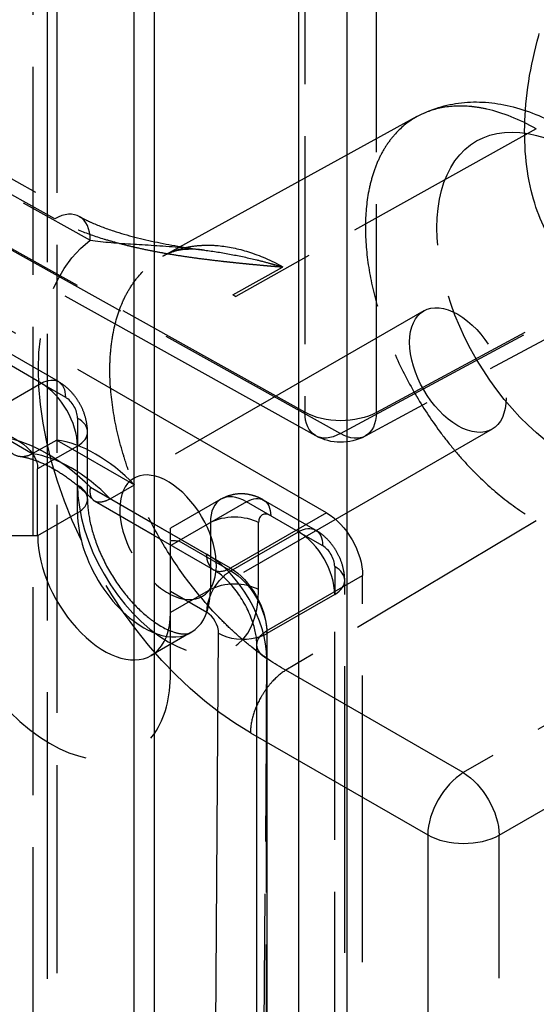
# Model space of a CAD drawing. Units: millimetres. Extents: x 63 to 4291, y 73 to 3057.
# Drawn here: x 3791 to 3806, y 1033 to 1061 of the extents above; entities that cross this region are included whole.
import ezdxf

# ---------------------------------------------------------------- set-up
doc = ezdxf.new("R2010")
doc.units = ezdxf.units.MM
doc.header["$LTSCALE"] = 2
doc.linetypes.add('Dashed', pattern=[5.7, 4.56, -1.14])
for name, color, linetype in [('Hidden (ISO)', 7, 'Dashed'), ('Hidden Narrow (ISO)', 7, 'Dashed'), ('Visible (ISO)', 7, 'Continuous'), ('Visible Narrow (ISO)', 7, 'Continuous')]:
    doc.layers.add(name, color=color, linetype=linetype)

msp = doc.modelspace()

# ---------------------------------------------------------------- linework, layer by layer
at = {"layer": 'Hidden (ISO)', "ltscale": 0.921053}
for p, q in [((3792.093, 1022.795), (3792.093, 1251.904)), ((3784.411, 1060.436), (3793.027, 1055.629)), ((3799.951, 1049.204), (3781.535, 1059.478)), ((3802.913, 1058.554), (3795.476, 1054.47)), ((3812.454, 1055.143), (3801.393, 1049.193)), ((3803.111, 1052.863), (3794.626, 1047.964)), ((3800.262, 1046.949), (3790.99, 1052.302)), ((3792.413, 1050.793), (3790.893, 1051.671)), ((3793.267, 1047.355), (3793.267, 1049.314)), ((3805.111, 1049.399), (3796.626, 1044.5)), ((3792.364, 1049.081), (3791.65, 1048.677)), ((3792.364, 1049.081), (3794.644, 1047.764)), ((3791.807, 1046.273), (3791.807, 1048.233)), ((3793.932, 1047.359), (3794.644, 1047.764)), ((3795.233, 1046.277), (3793.476, 1047.291)), ((3797.174, 1047.347), (3795.696, 1046.495)), ((3799.944, 1046.445), (3798.424, 1047.323)), ((3795.696, 1046.134), (3795.696, 1046.495)), ((3800.798, 992.058), (3800.798, 1044.967)), ((3801.322, 991.784), (3801.322, 1045.112)), ((3796.294, 1043.442), (3795.127, 1042.769))]:
    msp.add_line(p, q, dxfattribs=at)
at = {"layer": 'Hidden (ISO)', "ltscale": 0.007254}
msp.add_line((3797.519, 1053.339), (3797.606, 1053.29), dxfattribs=at)
at = {"layer": 'Hidden (ISO)', "ltscale": 0.009092}
msp.add_line((3795.696, 1046.009), (3795.696, 1046.134), dxfattribs=at)
at = {"layer": 'Hidden (ISO)', "ltscale": 0.921053, "extrusion": (0, 0, -1)}
msp.add_arc((-3800.682, 1050.514), 1.5, 241.7243, 299.1568, dxfattribs=at)
at = {"layer": 'Hidden (ISO)', "ltscale": 0.007255, "extrusion": (0, 0, -1)}
msp.add_ellipse((3797.606, 1047.375), major_axis=(3.622, -6.274), ratio=0.57735, start_param=3.910142, end_param=3.926991, dxfattribs=at)
at = {"layer": 'Hidden (ISO)', "ltscale": 0.921053}
for centre, major_axis, ratio, start_param, end_param in [((3804.111, 1051.131), (-1, 1.732), 0.57735, 3.926991, 10.210176), ((3793.504, 1045.007), (-2.241, 3.882), 0.57735, 5.129857, 5.865718), ((3795.626, 1046.232), (1, -1.732), 0.57735, 5.547808, 11.499825), ((3792.212, 1044.226), (2.431, -4.286), 0.582366, 3.922743, 6.560327), ((3793.752, 1045.15), (1.375, -2.382), 0.57735, 3.926991, 6.363949)]:
    msp.add_ellipse(centre, major_axis=major_axis, ratio=ratio, start_param=start_param, end_param=end_param, dxfattribs=at)
at = {"layer": 'Hidden (ISO)', "ltscale": 0.921053, "extrusion": (0, 0, -1)}
for centre, major_axis, ratio, start_param, end_param in [((3789.686, 1048.233), (-2.121, 0), 0.57735, 1.698975, 3.141593), ((3800.262, 1045.724), (-0.75, 1.299), 0.577394, 0.785436, 2.356156)]:
    msp.add_ellipse(centre, major_axis=major_axis, ratio=ratio, start_param=start_param, end_param=end_param, dxfattribs=at)
at = {"layer": 'Hidden (ISO)', "ltscale": 0.921053}
for points, knots in [([(3808.336, 1053.39), (3807.845, 1053.681), (3807.42, 1054.077), (3806.719, 1055.046), (3806.46, 1055.629), (3806.1, 1056.984), (3806.036, 1057.775), (3806.127, 1059.466), (3806.301, 1060.372), (3806.86, 1062.167), (3807.244, 1063.056), (3808.181, 1064.737), (3808.731, 1065.53), (3809.957, 1066.954), (3810.633, 1067.586), (3812.07, 1068.621), (3812.832, 1069.024), (3814.361, 1069.503), (3815.132, 1069.594), (3816.396, 1069.419), (3816.897, 1069.255), (3817.348, 1069.001)], [3.933162, 3.933162, 3.933162, 3.933162, 4.179825, 4.179825, 4.452319, 4.452319, 4.777042, 4.777042, 5.12544, 5.12544, 5.471309, 5.471309, 5.814535, 5.814535, 6.159722, 6.159722, 6.508462, 6.508462, 6.838207, 6.838207, 7.062413, 7.062413, 7.062413, 7.062413]), ([(3802.913, 1058.554), (3803.313, 1058.773), (3803.76, 1058.91), (3804.681, 1059.012), (3805.166, 1058.975), (3806.144, 1058.743), (3806.647, 1058.538), (3807.131, 1058.263)], [0, 0, 0, 0, 0.1724985, 0.1724985, 0.3498992, 0.3498992, 0.5396289, 0.5396289, 0.5396289, 0.5396289]), ([(3793.027, 1055.629), (3793.053, 1055.615), (3793.079, 1055.601), (3793.126, 1055.576), (3793.146, 1055.565), (3793.23, 1055.523), (3793.295, 1055.492), (3793.566, 1055.369), (3793.792, 1055.284), (3794.429, 1055.074), (3794.865, 1054.964), (3795.761, 1054.781), (3796.225, 1054.707), (3796.693, 1054.644)], [0, 0, 0, 0, 0.0124335, 0.0124335, 0.0217577, 0.0217577, 0.0497497, 0.0497497, 0.1340761, 0.1340761, 0.2772833, 0.2772833, 0.4213977, 0.4213977, 0.4213977, 0.4213977]), ([(3796.692, 1054.645), (3796.304, 1054.696), (3795.987, 1054.663), (3795.64, 1054.55), (3795.555, 1054.513), (3795.475, 1054.469)], [0, 0, 0, 0, 0.2256097, 0.2256097, 0.3082312, 0.3082312, 0.3082312, 0.3082312]), ([(3793.267, 1049.314), (3793.267, 1049.448), (3793.249, 1049.57), (3793.194, 1049.801), (3793.155, 1049.909), (3793.06, 1050.115), (3793.003, 1050.213), (3792.873, 1050.398), (3792.798, 1050.486), (3792.626, 1050.65), (3792.529, 1050.726), (3792.413, 1050.793)], [0, 0, 0, 0, 0.314159, 0.314159, 0.628319, 0.628319, 0.942478, 0.942478, 1.256637, 1.256637, 1.570796, 1.570796, 1.570796, 1.570796]), ([(3791.65, 1048.677), (3791.56, 1048.626), (3791.468, 1048.597), (3791.287, 1048.587), (3791.2, 1048.606), (3791.045, 1048.694), (3790.978, 1048.761), (3790.876, 1048.935), (3790.841, 1049.04), (3790.825, 1049.158), (3790.824, 1049.159), (3790.824, 1049.16)], [-0.1574473, -0.1574473, -0.1574473, -0.1574473, -0.1193999, -0.1193999, -0.0800713, -0.0800713, -0.0401391, -0.0401391, 0, 0, 0.0005011, 0.0005011, 0.0005011, 0.0005011]), ([(3793.43, 1047.327), (3793.279, 1047.478), (3793.124, 1047.619), (3792.815, 1047.873), (3792.661, 1047.987), (3792.356, 1048.186), (3792.206, 1048.272), (3791.918, 1048.413), (3791.779, 1048.469), (3791.517, 1048.552), (3791.395, 1048.58), (3791.283, 1048.596)], [1.2182145, 1.2182145, 1.2182145, 1.2182145, 1.3611492, 1.3611492, 1.5040839, 1.5040839, 1.6470186, 1.6470186, 1.7899532, 1.7899532, 1.9328879, 1.9328879, 1.9328879, 1.9328879]), ([(3793.932, 1047.359), (3793.844, 1047.309), (3793.761, 1047.277), (3793.607, 1047.25), (3793.539, 1047.258), (3793.43, 1047.315), (3793.39, 1047.365), (3793.356, 1047.467), (3793.349, 1047.508), (3793.345, 1047.596), (3793.347, 1047.644), (3793.356, 1047.696), (3793.356, 1047.698), (3793.356, 1047.699)], [0.1591941, 0.1591941, 0.1591941, 0.1591941, 0.1965623, 0.1965623, 0.2353834, 0.2353834, 0.2748768, 0.2748768, 0.2957066, 0.2957066, 0.31655, 0.31655, 0.3170511, 0.3170511, 0.3170511, 0.3170511]), ([(3798.424, 1047.323), (3798.366, 1047.356), (3798.304, 1047.387), (3798.167, 1047.441), (3798.093, 1047.464), (3797.932, 1047.496), (3797.845, 1047.506), (3797.66, 1047.504), (3797.561, 1047.492), (3797.364, 1047.44), (3797.265, 1047.4), (3797.174, 1047.347)], [1.5707963, 1.5707963, 1.5707963, 1.5707963, 1.727876, 1.727876, 1.8849556, 1.8849556, 2.0420352, 2.0420352, 2.1991149, 2.1991149, 2.3561945, 2.3561945, 2.3561945, 2.3561945]), ([(3793.267, 1047.355), (3793.267, 1047.162), (3793.289, 1046.941), (3793.388, 1046.461), (3793.466, 1046.201), (3793.677, 1045.672), (3793.811, 1045.402), (3794.121, 1044.89), (3794.297, 1044.647), (3794.667, 1044.218), (3794.861, 1044.032), (3795.112, 1043.832), (3795.173, 1043.787), (3795.233, 1043.745)], [3.141593, 3.141593, 3.141593, 3.141593, 3.405187, 3.405187, 3.679307, 3.679307, 3.961458, 3.961458, 4.245958, 4.245958, 4.526537, 4.526537, 4.617283, 4.617283, 4.617283, 4.617283]), ([(3800.798, 1044.967), (3800.798, 1045.1), (3800.78, 1045.223), (3800.724, 1045.453), (3800.686, 1045.562), (3800.59, 1045.768), (3800.534, 1045.865), (3800.403, 1046.05), (3800.329, 1046.138), (3800.157, 1046.302), (3800.06, 1046.378), (3799.944, 1046.445)], [0, 0, 0, 0, 0.314159, 0.314159, 0.628319, 0.628319, 0.942478, 0.942478, 1.256637, 1.256637, 1.570796, 1.570796, 1.570796, 1.570796]), ([(3795.638, 1043.516), (3795.769, 1043.459), (3795.884, 1043.426), (3796.091, 1043.393), (3796.169, 1043.401), (3796.251, 1043.421), (3796.273, 1043.431), (3796.294, 1043.442)], [4.8329499, 4.8329499, 4.8329499, 4.8329499, 5.0588301, 5.0588301, 5.3346764, 5.3346764, 5.4977871, 5.4977871, 5.4977871, 5.4977871])]:
    msp.add_open_spline(points, degree=3, knots=knots, dxfattribs=at)
at = {"layer": 'Hidden (ISO)', "ltscale": 1.14777e-05}
msp.add_open_spline([(3802.913, 1058.554), (3802.913, 1058.554), (3802.913, 1058.554), (3802.913, 1058.554)], degree=3, dxfattribs=at)
at = {"layer": 'Hidden (ISO)', "ltscale": 6.07321e-05}
msp.add_open_spline([(3795.475, 1054.469), (3795.476, 1054.469), (3795.476, 1054.469), (3795.476, 1054.47)], degree=3, dxfattribs=at)
at = {"layer": 'Hidden (ISO)', "ltscale": 6.03114e-05}
msp.add_open_spline([(3796.692, 1054.644), (3796.692, 1054.644), (3796.692, 1054.644), (3796.692, 1054.644)], degree=3, dxfattribs=at)
at = {"layer": 'Hidden (ISO)', "ltscale": 0.921053}
msp.add_open_spline([(3795.696, 1046.134), (3795.78, 1046.135), (3795.863, 1046.134), (3795.943, 1046.129)], degree=3, dxfattribs=at)
at = {"layer": 'Hidden Narrow (ISO)', "ltscale": 0.668421}
for p, q in [((3792.365, 1336.742), (3792.365, 699.141)), ((3791.668, 1250.516), (3791.668, 1021.407)), ((3799.631, 1233.242), (3799.631, 1049.896)), ((3801.724, 1049.891), (3801.724, 1233.236)), ((3792.306, 1055.56), (3783.689, 1060.367)), ((3799.631, 1049.896), (3781.227, 1060.164)), ((3784.731, 1059.744), (3793.348, 1054.937)), ((3782.251, 1059.551), (3800.673, 1049.274)), ((3806.407, 1058.195), (3797.606, 1053.29)), ((3812.785, 1055.841), (3801.724, 1049.891)), ((3800.673, 1049.274), (3811.734, 1055.223)), ((3797.519, 1053.339), (3798.972, 1054.148)), ((3791.913, 1050.743), (3790.393, 1051.621)), ((3791.65, 1048.677), (3788.13, 1050.709)), ((3789.932, 1049.599), (3791.913, 1050.743)), ((3791.913, 1050.743), (3792.62, 1050.335)), ((3792.974, 1049.723), (3792.974, 1048.906)), ((3792.974, 1048.906), (3791.807, 1048.233)), ((3792.974, 1046.947), (3792.974, 1048.906)), ((3793.356, 1047.699), (3795.233, 1046.615)), ((3797.452, 1045.327), (3793.932, 1047.359)), ((3797.924, 1047.273), (3795.943, 1046.129)), ((3799.444, 1046.395), (3797.924, 1047.273)), ((3792.974, 1046.947), (3791.807, 1046.273)), ((3800.262, 1046.949), (3797.452, 1045.327)), ((3796.863, 1046.661), (3796.863, 1044.701)), ((3798.277, 1044.701), (3798.277, 1046.661)), ((3806.407, 1046.719), (3799.074, 1042.337)), ((3797.463, 1045.252), (3799.444, 1046.395)), ((3799.444, 1046.395), (3800.151, 1045.987)), ((3791.807, 1046.273), (3788.728, 1046.273)), ((3795.696, 1045.987), (3795.943, 1046.129)), ((3795.943, 1046.129), (3797.463, 1045.252)), ((3800.505, 1045.375), (3800.505, 1044.558)), ((3798.512, 1043.49), (3801.322, 1045.112)), ((3796.863, 1044.701), (3795.696, 1044.028)), ((3800.505, 1044.558), (3798.52, 1043.413)), ((3800.505, 991.649), (3800.505, 1044.558)), ((3798.512, 990.105), (3798.512, 1043.49)), ((3811.734, 1043.647), (3804.27, 1039.34)), ((3798.52, 1043.413), (3798.383, 1025.204)), ((3804.27, 1039.34), (3799.073, 1042.337)), ((3805.322, 1037.508), (3812.785, 1041.816)), ((3798.036, 1040.508), (3803.229, 1037.513)), ((3803.229, 1037.513), (3803.229, 1002.842)), ((3805.322, 1002.836), (3805.322, 1037.508))]:
    msp.add_line(p, q, dxfattribs=at)
at = {"layer": 'Hidden Narrow (ISO)', "ltscale": 0.668421, "extrusion": (0, 0, -1)}
for centre, major_axis, ratio, start_param, end_param in [((3807.44, 1053.064), (-2.8, 4.766), 0.582366, 3.930204, 7.07425), ((3798.04, 1047.616), (-4.411, 7.508), 0.582366, 3.932038, 6.216694), ((3791.913, 1049.927), (0.5, 0.866), 0.57735, 5.497787, 7.068583), ((3800.682, 1050.514), (-1.5, 0), 0.57735, 3.944444, 5.48906), ((3800.682, 1050.514), (-0.731, -1.31), 0.577046, 5.523772, 7.077042), ((3800.682, 1050.514), (0.711, -1.321), 0.577091, 5.480566, 7.042636), ((3797.924, 1046.457), (0.5, 0.866), 0.57735, 5.497787, 7.068583), ((3797.57, 1046.253), (1, 0), 0.57735, 3.926991, 5.497787), ((3799.444, 1045.579), (0.5, 0.866), 0.57735, 5.497787, 7.068583), ((3797.463, 1044.435), (0.5, 0.866), 0.57735, 5.172432, 5.497787), ((3797.458, 1044.106), (-0.75, 1.299), 0.570735, 0.785436, 2.356156), ((3797.46, 1044.025), (0.747, -1.301), 0.579027, 3.925528, 5.496324), ((3797.57, 1044.293), (1, 0), 0.57735, 3.926991, 5.497787), ((3799.226, 1043.085), (-1, 0), 0.57735, 0, 0.776672), ((3804.28, 1038.131), (0.75, -1.299), 0.557112, 3.935495, 5.497565)]:
    msp.add_ellipse(centre, major_axis=major_axis, ratio=ratio, start_param=start_param, end_param=end_param, dxfattribs=at)
at = {"layer": 'Hidden Narrow (ISO)', "ltscale": 0.668421}
for centre, major_axis, ratio, start_param, end_param in [((3792.296, 1054.319), (0.731, 1.31), 0.577046, 5.489328, 7.042599), ((3791.913, 1049.519), (-0.75, 1.299), 0.57735, 3.926991, 5.497787), ((3792.62, 1049.927), (-0.25, 0.433), 0.57735, 3.926991, 5.497787), ((3792.267, 1049.314), (1, 0), 0.57735, 5.497787, 7.068583), ((3792.09, 1044.191), (-2.746, 4.756), 0.57735, 5.165713, 5.829861), ((3792.791, 1044.596), (-2.246, 3.89), 0.57735, 5.130222, 5.865353), ((3795.626, 1046.232), (1.875, -3.248), 0.57735, 3.926991, 7.068583), ((3792.267, 1047.355), (1, 0), 0.57735, 5.497787, 7.068583), ((3797.924, 1046.048), (-0.75, 1.299), 0.57735, 5.497787, 7.068583), ((3794.919, 1045.824), (1.375, -2.382), 0.57735, 3.926991, 5.66035), ((3798.631, 1046.457), (-0.25, 0.433), 0.57735, 5.497787, 7.068583), ((3799.444, 1045.171), (-0.75, 1.299), 0.57735, 3.926991, 5.497787), ((3800.151, 1045.579), (-0.25, 0.433), 0.57735, 3.926991, 5.497787), ((3797.458, 1046.147), (-0.5, -0.866), 0.57735, 0, 0.776672), ((3799.798, 1044.967), (1, 0), 0.57735, 5.497787, 7.068583), ((3794.919, 1045.824), (1.375, -2.382), 0.57735, 5.845036, 7.068583), ((3797.813, 1043.821), (1, -0.008), 0.57229, 5.126236, 5.502113), ((3804.28, 1038.131), (-0.749, -1.299), 0.567495, 3.944257, 5.497528), ((3804.28, 1038.131), (1.5, 0), 0.57735, 3.935717, 5.480334)]:
    msp.add_ellipse(centre, major_axis=major_axis, ratio=ratio, start_param=start_param, end_param=end_param, dxfattribs=at)
for points, knots in [([(3806.407, 1058.195), (3805.912, 1058.477), (3805.428, 1058.669), (3804.957, 1058.774), (3804.824, 1058.804), (3804.691, 1058.826), (3804.562, 1058.841), (3804.538, 1058.844), (3804.515, 1058.846), (3804.492, 1058.849), (3804.189, 1058.877), (3803.902, 1058.864), (3803.63, 1058.811), (3803.375, 1058.761), (3803.133, 1058.674), (3802.913, 1058.554)], [0, 0, 0, 0, 0.09375, 0.09375, 0.09375, 0.1201991, 0.1201991, 0.1201991, 0.125, 0.125, 0.125, 0.1875, 0.1875, 0.1875, 0.2460503, 0.2460503, 0.2460503, 0.2460503]), ([(3802.913, 1058.554), (3802.91, 1058.552), (3802.908, 1058.551), (3802.905, 1058.549), (3802.893, 1058.543), (3802.881, 1058.536), (3802.869, 1058.529), (3802.639, 1058.396), (3802.432, 1058.225), (3802.249, 1058.015), (3802.157, 1057.911), (3802.072, 1057.796), (3801.995, 1057.675), (3801.921, 1057.559), (3801.854, 1057.436), (3801.794, 1057.306), (3801.791, 1057.3), (3801.788, 1057.293), (3801.785, 1057.287), (3801.723, 1057.15), (3801.668, 1057.005), (3801.62, 1056.852), (3801.573, 1056.7), (3801.533, 1056.539), (3801.5, 1056.372), (3801.436, 1056.038), (3801.404, 1055.684), (3801.404, 1055.31), (3801.404, 1054.936), (3801.436, 1054.538), (3801.5, 1054.133), (3801.564, 1053.729), (3801.658, 1053.318), (3801.783, 1052.899), (3801.787, 1052.887), (3801.791, 1052.874), (3801.794, 1052.862), (3801.854, 1052.665), (3801.921, 1052.465), (3801.994, 1052.267), (3802.071, 1052.057), (3802.156, 1051.848), (3802.246, 1051.641), (3802.427, 1051.227), (3802.634, 1050.82), (3802.867, 1050.419), (3802.879, 1050.397), (3802.892, 1050.376), (3802.905, 1050.354), (3803.128, 1049.977), (3803.368, 1049.617), (3803.624, 1049.274), (3803.76, 1049.093), (3803.9, 1048.917), (3804.044, 1048.745), (3804.189, 1048.574), (3804.339, 1048.407), (3804.49, 1048.249), (3804.514, 1048.224), (3804.538, 1048.199), (3804.562, 1048.175), (3804.843, 1047.887), (3805.131, 1047.626), (3805.426, 1047.39), (3805.746, 1047.134), (3806.077, 1046.908), (3806.407, 1046.719)], [0.2460626, 0.2460626, 0.2460626, 0.2460626, 0.2468175, 0.2468175, 0.2468175, 0.25, 0.25, 0.25, 0.3125, 0.3125, 0.3125, 0.34375, 0.34375, 0.34375, 0.3735125, 0.3735125, 0.3735125, 0.375, 0.375, 0.375, 0.40625, 0.40625, 0.40625, 0.4375, 0.4375, 0.4375, 0.5, 0.5, 0.5, 0.5625, 0.5625, 0.5625, 0.625, 0.625, 0.625, 0.6268582, 0.6268582, 0.6268582, 0.65625, 0.65625, 0.65625, 0.6875, 0.6875, 0.6875, 0.75, 0.75, 0.75, 0.7533767, 0.7533767, 0.7533767, 0.8125, 0.8125, 0.8125, 0.84375, 0.84375, 0.84375, 0.875, 0.875, 0.875, 0.8799125, 0.8799125, 0.8799125, 0.9375, 0.9375, 0.9375, 1, 1, 1, 1]), ([(3798.972, 1054.148), (3798.966, 1054.148), (3798.959, 1054.147), (3798.952, 1054.147), (3798.942, 1054.147), (3798.933, 1054.147), (3798.924, 1054.148), (3798.902, 1054.148), (3798.881, 1054.15), (3798.86, 1054.151), (3798.843, 1054.152), (3798.827, 1054.154), (3798.81, 1054.155), (3798.789, 1054.157), (3798.768, 1054.158), (3798.748, 1054.16), (3798.731, 1054.161), (3798.714, 1054.163), (3798.697, 1054.164), (3798.659, 1054.167), (3798.622, 1054.171), (3798.584, 1054.174), (3798.564, 1054.176), (3798.544, 1054.178), (3798.524, 1054.179), (3798.506, 1054.181), (3798.489, 1054.183), (3798.471, 1054.184), (3798.434, 1054.188), (3798.396, 1054.191), (3798.358, 1054.195), (3798.283, 1054.202), (3798.208, 1054.209), (3798.133, 1054.216), (3798.114, 1054.218), (3798.096, 1054.219), (3798.077, 1054.221), (3798.02, 1054.227), (3797.964, 1054.232), (3797.908, 1054.238), (3797.833, 1054.245), (3797.758, 1054.253), (3797.683, 1054.26), (3797.608, 1054.268), (3797.533, 1054.276), (3797.458, 1054.284), (3797.383, 1054.292), (3797.308, 1054.3), (3797.234, 1054.309), (3797.218, 1054.31), (3797.202, 1054.312), (3797.186, 1054.314), (3797.053, 1054.329), (3796.92, 1054.345), (3796.787, 1054.361), (3796.639, 1054.38), (3796.491, 1054.399), (3796.343, 1054.42), (3796.196, 1054.44), (3796.049, 1054.462), (3795.903, 1054.485), (3795.757, 1054.508), (3795.612, 1054.532), (3795.468, 1054.558), (3795.457, 1054.56), (3795.447, 1054.562), (3795.437, 1054.564), (3795.303, 1054.588), (3795.169, 1054.613), (3795.037, 1054.64), (3794.894, 1054.669), (3794.752, 1054.7), (3794.611, 1054.733), (3794.604, 1054.735), (3794.596, 1054.736), (3794.589, 1054.738), (3794.456, 1054.769), (3794.324, 1054.802), (3794.192, 1054.837), (3794.054, 1054.874), (3793.916, 1054.913), (3793.782, 1054.954), (3793.777, 1054.955), (3793.772, 1054.957), (3793.767, 1054.958), (3793.503, 1055.039), (3793.249, 1055.128), (3793.007, 1055.227), (3792.76, 1055.327), (3792.525, 1055.437), (3792.306, 1055.56)], [0, 0, 0, 0, 0.002834, 0.002834, 0.002834, 0.00678, 0.00678, 0.00678, 0.015625, 0.015625, 0.015625, 0.022552, 0.022552, 0.022552, 0.03125, 0.03125, 0.03125, 0.038317, 0.038317, 0.038317, 0.054083, 0.054083, 0.054083, 0.0625, 0.0625, 0.0625, 0.069848, 0.069848, 0.069848, 0.085613, 0.085613, 0.085613, 0.117144, 0.117144, 0.117144, 0.125, 0.125, 0.125, 0.148674, 0.148674, 0.148674, 0.180205, 0.180205, 0.180205, 0.211735, 0.211735, 0.211735, 0.243266, 0.243266, 0.243266, 0.25, 0.25, 0.25, 0.306329, 0.306329, 0.306329, 0.36939, 0.36939, 0.36939, 0.432451, 0.432451, 0.432451, 0.495511, 0.495511, 0.495511, 0.5, 0.5, 0.5, 0.558573, 0.558573, 0.558573, 0.621633, 0.621633, 0.621633, 0.625, 0.625, 0.625, 0.684683, 0.684683, 0.684683, 0.747756, 0.747756, 0.747756, 0.75, 0.75, 0.75, 0.873902, 0.873902, 0.873902, 1, 1, 1, 1]), ([(3793.348, 1054.937), (3793.734, 1054.875), (3794.164, 1054.847), (3795.062, 1054.793), (3795.531, 1054.767), (3796.236, 1054.7), (3796.463, 1054.675), (3796.692, 1054.644)], [0, 0, 0, 0, 0.25, 0.25, 0.5, 0.5, 0.6170923, 0.6170923, 0.6170923, 0.6170923]), ([(3795.476, 1054.47), (3795.564, 1054.518), (3795.656, 1054.561), (3795.749, 1054.598), (3795.877, 1054.649), (3796.01, 1054.69), (3796.147, 1054.721), (3796.284, 1054.751), (3796.426, 1054.772), (3796.573, 1054.782), (3796.719, 1054.792), (3796.871, 1054.792), (3797.026, 1054.781), (3797.049, 1054.78), (3797.072, 1054.778), (3797.095, 1054.776), (3797.382, 1054.75), (3797.677, 1054.688), (3797.979, 1054.592), (3798.306, 1054.489), (3798.643, 1054.344), (3798.981, 1054.159)], [0.7584354, 0.7584354, 0.7584354, 0.7584354, 0.78125, 0.78125, 0.78125, 0.8125, 0.8125, 0.8125, 0.84375, 0.84375, 0.84375, 0.875, 0.875, 0.875, 0.879627, 0.879627, 0.879627, 0.9375, 0.9375, 0.9375, 1, 1, 1, 1]), ([(3799.074, 1042.337), (3798.735, 1042.529), (3798.402, 1042.755), (3798.075, 1043.014), (3797.911, 1043.143), (3797.749, 1043.281), (3797.588, 1043.427), (3797.451, 1043.552), (3797.314, 1043.683), (3797.18, 1043.82), (3797.157, 1043.843), (3797.135, 1043.866), (3797.112, 1043.889), (3796.801, 1044.211), (3796.507, 1044.557), (3796.228, 1044.925), (3795.963, 1045.276), (3795.71, 1045.651), (3795.482, 1046.034), (3795.47, 1046.054), (3795.458, 1046.073), (3795.447, 1046.092), (3795.21, 1046.496), (3794.997, 1046.909), (3794.808, 1047.335), (3794.714, 1047.547), (3794.625, 1047.763), (3794.545, 1047.976), (3794.469, 1048.18), (3794.399, 1048.383), (3794.337, 1048.586), (3794.334, 1048.596), (3794.331, 1048.605), (3794.328, 1048.615), (3794.198, 1049.04), (3794.098, 1049.463), (3794.029, 1049.88), (3793.961, 1050.296), (3793.925, 1050.696), (3793.922, 1051.079), (3793.921, 1051.27), (3793.927, 1051.458), (3793.942, 1051.641), (3793.957, 1051.825), (3793.98, 1052.003), (3794.011, 1052.174), (3794.073, 1052.515), (3794.166, 1052.829), (3794.291, 1053.114), (3794.294, 1053.122), (3794.298, 1053.13), (3794.301, 1053.138), (3794.361, 1053.272), (3794.428, 1053.399), (3794.501, 1053.519), (3794.579, 1053.646), (3794.664, 1053.764), (3794.755, 1053.872), (3794.937, 1054.089), (3795.145, 1054.27), (3795.38, 1054.414), (3795.392, 1054.421), (3795.404, 1054.428), (3795.416, 1054.435), (3795.436, 1054.447), (3795.456, 1054.458), (3795.475, 1054.469)], [0, 0, 0, 0, 0.0625, 0.0625, 0.0625, 0.09375, 0.09375, 0.09375, 0.1204529, 0.1204529, 0.1204529, 0.125, 0.125, 0.125, 0.1875, 0.1875, 0.1875, 0.2469756, 0.2469756, 0.2469756, 0.25, 0.25, 0.25, 0.3125, 0.3125, 0.3125, 0.34375, 0.34375, 0.34375, 0.3735738, 0.3735738, 0.3735738, 0.375, 0.375, 0.375, 0.4375, 0.4375, 0.4375, 0.5, 0.5, 0.5, 0.53125, 0.53125, 0.53125, 0.5625, 0.5625, 0.5625, 0.625, 0.625, 0.625, 0.6267522, 0.6267522, 0.6267522, 0.65625, 0.65625, 0.65625, 0.6875, 0.6875, 0.6875, 0.75, 0.75, 0.75, 0.7532126, 0.7532126, 0.7532126, 0.7583726, 0.7583726, 0.7583726, 0.7583726]), ([(3796.692, 1054.644), (3796.952, 1054.61), (3797.214, 1054.568), (3797.725, 1054.472), (3797.974, 1054.418), (3798.349, 1054.326), (3798.474, 1054.294), (3798.662, 1054.242), (3798.725, 1054.225), (3798.82, 1054.198), (3798.851, 1054.189), (3798.899, 1054.175), (3798.915, 1054.171), (3798.939, 1054.165), (3798.947, 1054.163), (3798.96, 1054.16), (3798.964, 1054.159), (3798.973, 1054.158), (3798.978, 1054.158), (3798.981, 1054.159)], [0.6172317, 0.6172317, 0.6172317, 0.6172317, 0.75, 0.75, 0.875, 0.875, 0.9375, 0.9375, 0.96875, 0.96875, 0.984375, 0.984375, 0.9921875, 0.9921875, 0.9960938, 0.9960938, 0.9980469, 0.9980469, 1, 1, 1, 1]), ([(3799.073, 1042.337), (3798.936, 1042.254), (3798.802, 1042.141), (3798.676, 1042.005), (3798.614, 1041.937), (3798.554, 1041.864), (3798.498, 1041.787), (3798.442, 1041.709), (3798.388, 1041.627), (3798.341, 1041.542), (3798.245, 1041.374), (3798.168, 1041.194), (3798.116, 1041.018), (3798.064, 1040.842), (3798.037, 1040.666), (3798.036, 1040.508)], [0, 0, 0, 0, 0.25, 0.25, 0.25, 0.375, 0.375, 0.375, 0.5, 0.5, 0.5, 0.75, 0.75, 0.75, 1, 1, 1, 1])]:
    msp.add_open_spline(points, degree=3, knots=knots, dxfattribs=at)
at = {"layer": 'Hidden Narrow (ISO)', "ltscale": 0.001082}
msp.add_open_spline([(3798.972, 1054.148), (3798.975, 1054.15), (3798.977, 1054.152), (3798.979, 1054.153), (3798.979, 1054.154), (3798.98, 1054.154), (3798.98, 1054.154), (3798.981, 1054.156), (3798.981, 1054.158), (3798.981, 1054.159)], degree=3, knots=[0, 0, 0, 0, 0.00001092938, 0.00001092938, 0.00001092938, 0.00001309109, 0.00001309109, 0.00001309109, 0.00002202913, 0.00002202913, 0.00002202913, 0.00002202913], dxfattribs=at)
at = {"layer": 'Visible (ISO)'}
for p, q in [((3795.233, 695.139), (3795.233, 1332.65)), ((3796.958, 1045.281), (3795.233, 1046.277)), ((3795.696, 1044.646), (3795.696, 1046.009)), ((3795.696, 1042.25), (3795.696, 1044.646)), ((3798.226, 989.7), (3798.226, 1043.085))]:
    msp.add_line(p, q, dxfattribs=at)
for centre, major_axis, ratio, start_param, end_param in [((3795.626, 1046.232), (1, -1.732), 0.57735, 5.216639, 5.547808), ((3793.752, 1045.15), (1.375, -2.382), 0.57735, 0.080764, 0.785398), ((3792.212, 1044.226), (2.431, -4.286), 0.582366, 0.277141, 0.798604)]:
    msp.add_ellipse(centre, major_axis=major_axis, ratio=ratio, start_param=start_param, end_param=end_param, dxfattribs=at)
for points, knots in [([(3798.226, 1043.085), (3798.226, 1043.172), (3798.217, 1043.276), (3798.177, 1043.505), (3798.144, 1043.632), (3798.052, 1043.902), (3797.99, 1044.049), (3797.841, 1044.338), (3797.751, 1044.483), (3797.557, 1044.75), (3797.451, 1044.874), (3797.242, 1045.08), (3797.136, 1045.166), (3797.012, 1045.249), (3796.984, 1045.266), (3796.958, 1045.281)], [0, 0, 0, 0, 0.0415235, 0.0415235, 0.0851509, 0.0851509, 0.1329055, 0.1329055, 0.1830406, 0.1830406, 0.2335782, 0.2335782, 0.2825202, 0.2825202, 0.2970393, 0.2970393, 0.2970393, 0.2970393]), ([(3795.233, 1043.745), (3795.353, 1043.663), (3795.468, 1043.596), (3795.597, 1043.535), (3795.618, 1043.525), (3795.638, 1043.516)], [4.6172826, 4.6172826, 4.6172826, 4.6172826, 4.7975654, 4.7975654, 4.8329499, 4.8329499, 4.8329499, 4.8329499])]:
    msp.add_open_spline(points, degree=3, knots=knots, dxfattribs=at)
at = {"layer": 'Visible Narrow (ISO)'}
for p, q in [((3800.858, 1337.323), (3800.858, 693.549)), ((3799.456, 695.175), (3799.456, 1335.712)), ((3794.626, 1330.655), (3794.626, 693.17)), ((3795.233, 1046.615), (3796.751, 1045.739)), ((3796.756, 1044.034), (3795.696, 1044.646)), ((3796.969, 1025.207), (3797.106, 1043.42)), ((3798.519, 1042.677), (3798.519, 989.292))]:
    msp.add_line(p, q, dxfattribs=at)
for centre, major_axis, ratio, start_param, end_param in [((3797.458, 1046.147), (-0.5, -0.866), 0.57735, 5.497787, 6.283185), ((3796.751, 1043.697), (1.25, -2.165), 0.577394, 0.785436, 2.356156), ((3796.753, 1043.624), (-0.247, 0.435), 0.582366, 3.931431, 5.502227), ((3794.919, 1045.824), (1.375, -2.382), 0.57735, 5.66035, 5.845036), ((3797.813, 1043.821), (1, -0.008), 0.57229, 3.931316, 5.126236)]:
    msp.add_ellipse(centre, major_axis=major_axis, ratio=ratio, start_param=start_param, end_param=end_param, dxfattribs=at)
at = {"layer": 'Visible Narrow (ISO)', "extrusion": (0, 0, -1)}
for centre, major_axis, start_param, end_param in [((3797.463, 1044.435), (0.5, 0.866), 3.935717, 5.172432), ((3799.226, 1043.085), (-1, 0), 5.497787, 6.283185)]:
    msp.add_ellipse(centre, major_axis=major_axis, ratio=0.57735, start_param=start_param, end_param=end_param, dxfattribs=at)

doc.saveas('drawing.dxf')
